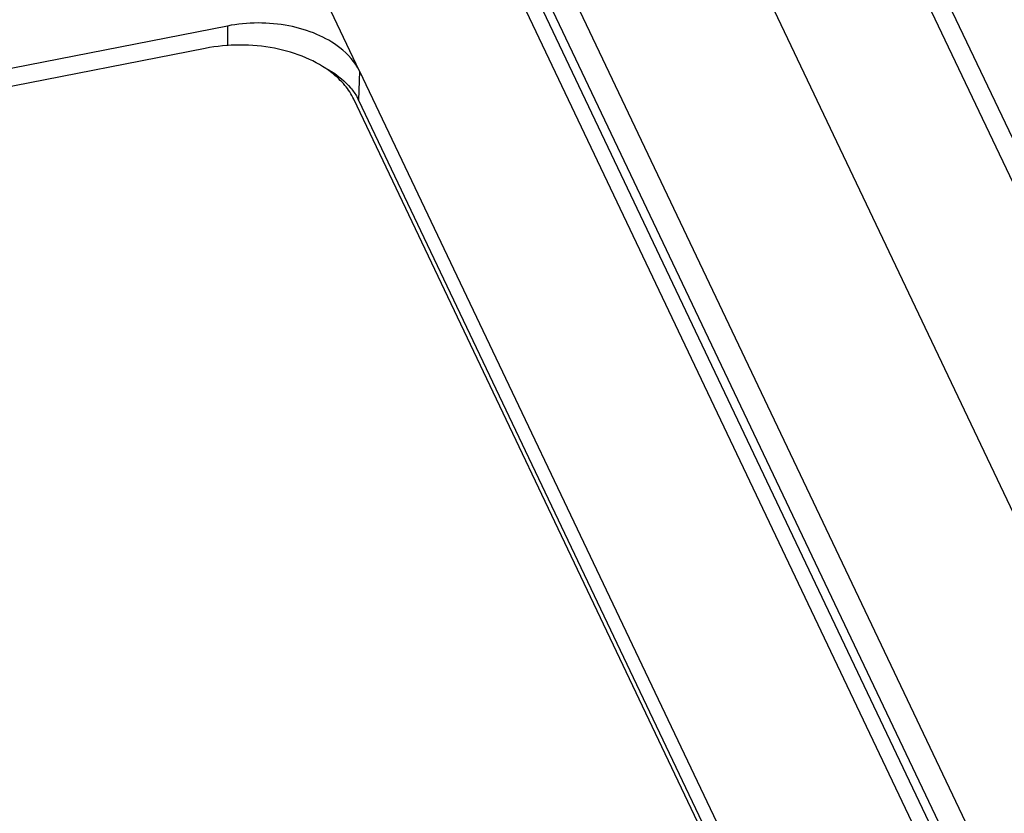
# Paper-space layout '10004650874_1_4' of a CAD drawing. Units: inches. Extents: x 0 to 34, y 0 to 22.
# Drawn here: x 22.4 to 23.4, y 16.3 to 17.2 of the extents above; entities that cross this region are included whole.
import ezdxf

# ---------------------------------------------------------------- set-up
doc = ezdxf.new("R2010")
doc.units = ezdxf.units.IN
doc.header["$LTSCALE"] = 1.87
doc.header["$MEASUREMENT"] = 0
doc.layers.get('0').update_dxf_attribs({"linetype": 'CONTINUOUS'})

psp = doc.layouts.new('10004650874_1_4')

# ---------------------------------------------------------------- linework, layer by layer
at = {"color": 7, "linetype": 'CONTINUOUS'}
for p, q in [((25.1768, 13.4346), (22.5386, 18.9813)), ((25.1559, 13.4323), (22.5983, 18.8097)), ((24.9132, 13.5964), (22.4476, 18.7802)), ((23.6187, 15.769), (22.5113, 18.0971)), ((23.6382, 15.7655), (22.5309, 18.0936)), ((23.6619, 15.7373), (22.5546, 18.0654)), ((23.6945, 15.7286), (22.5872, 18.0567)), ((22.7696, 17.1226), (22.6707, 17.3307)), ((22.6307, 17.1699), (20.0893, 16.6705)), ((22.6307, 17.1699), (22.6309, 17.1489)), ((22.6075, 17.1464), (20.1212, 16.6577)), ((22.7696, 17.1225), (22.7686, 17.0921)), ((22.7696, 17.1225), (23.4419, 15.7092)), ((23.4215, 15.7099), (22.7636, 17.093)), ((22.7686, 17.0921), (23.4409, 15.6788))]:
    psp.add_line(p, q, dxfattribs=at)
psp.add_arc((22.7187, 17.0683), 0.0553, 25.4544, 28.9881, dxfattribs=at)
for points, knots in [([(22.7696, 17.1225), (22.765, 17.1321), (22.751, 17.1476), (22.7244, 17.1625), (22.6847, 17.1742), (22.6518, 17.1741), (22.6307, 17.1699)], [0, 0, 0, 0, 0.206001, 0.386204, 0.584678, 1, 1, 1, 1]), ([(22.7636, 17.093), (22.7612, 17.0982), (22.7544, 17.1084), (22.7378, 17.124), (22.7128, 17.138), (22.6682, 17.1511), (22.6313, 17.151), (22.6075, 17.1464)], [0, 0, 0, 0, 0.099003, 0.207119, 0.387038, 0.585243, 1, 1, 1, 1]), ([(22.7309, 17.1273), (22.7339, 17.1258), (22.7447, 17.1198), (22.7545, 17.1119), (22.7603, 17.1049)], [0, 0, 0, 0, 0.267618, 1, 1, 1, 1])]:
    psp.add_open_spline(points, degree=3, knots=knots, dxfattribs=at)
psp.add_open_spline([(22.7603, 17.1049), (22.7629, 17.1019), (22.7652, 17.0986), (22.7671, 17.0951)], degree=3, dxfattribs=at)

doc.saveas('drawing.dxf')
